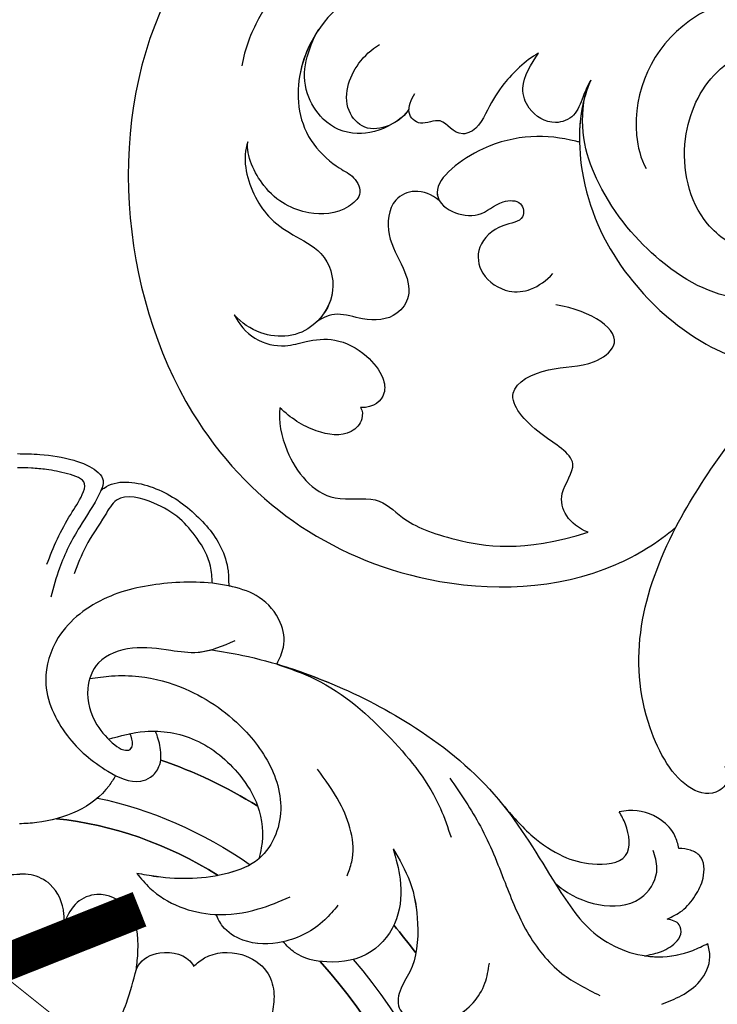
# Model space of a CAD drawing. Units: millimetres. Extents: x 18589 to 20269, y 420 to 1608.
# Drawn here: x 19286 to 19312, y 919 to 956 of the extents above; entities that cross this region are included whole.
import ezdxf

# ---------------------------------------------------------------- set-up
doc = ezdxf.new("R2010")
doc.units = ezdxf.units.MM
doc.linetypes.add('HIDDEN', pattern=[9.525, 6.35, -3.175])
for name, color, linetype in [('H-06.木作(細線)', 8, 'Continuous'), ('H-08.木作(細線)', 8, 'Continuous'), ('IE-DIM', 3, 'Continuous'), ('文字', 2, 'Continuous')]:
    doc.layers.add(name, color=color, linetype=linetype)
doc.styles.add('CHINA', font='SIMPLEX.shx')
doc.styles.add('新細明體', font='txt')
doc.dimstyles.new('4', dxfattribs={"dimtxt": 10, "dimasz": 3, "dimexe": 1.5, "dimexo": 1.5, "dimgap": 1.2, "dimtad": 2, "dimdec": 0, "dimtxsty": '新細明體', "dimblk": 'ARCHTICK', "dimcen": 5, "dimclrd": 8, "dimclre": 8, "dimclrt": 4, "dimadec": 0, "dimazin": 0, "dimtfac": 1, "dimtdec": 0, "dimtix": 1, "dimtmove": 2, "dimatfit": 3, "dimldrblk": 'OPEN90', "dimfxl": 1.25, "dimlwd": 9, "dimlwe": 9, "dimarcsym": 0})
doc.dimstyles.new('DN-1', dxfattribs={"dimtxt": 2.6, "dimasz": 1, "dimexe": 1, "dimexo": 2, "dimgap": 0.5, "dimtad": 1, "dimdec": 0, "dimzin": 9, "dimdsep": 46, "dimtxsty": 'CHINA', "dimblk": 'ARCHTICK', "dimcen": 2, "dimdle": 1, "dimclrd": 5, "dimclre": 8, "dimclrt": 4, "dimadec": 1, "dimazin": 2, "dimtfac": 0.416667, "dimtdec": 0, "dimtix": 1, "dimtmove": 2, "dimatfit": 0, "dimldrblk": 'CCC', "dimfxl": 4, "dimfxlon": 1, "dimtzin": 0, "dimlwd": 25, "dimlwe": 25, "dimarcsym": 0})

# ---------------------------------------------------------------- blocks, each defined once
blk = doc.blocks.new('SE-21038L-d')
at = {"layer": 'H-08.木作(細線)'}
for points, knots in [([(39.056, 34.161), (41.221, 34.878), (49.184, 36.061), (59.988, 26.899), (59.96, 15.522), (55.485, 9.487), (52.448, 8.185), (51.581, 7.952)], [0.0054024, 0.0054024, 0.0054024, 0.0054024, 0.0208907, 0.0576217, 0.084485, 0.1011831, 0.1074464, 0.1074464, 0.1074464, 0.1074464]), ([(39.056, 34.161), (41.221, 34.878), (49.184, 36.061), (59.988, 26.899), (59.96, 15.522), (55.485, 9.487), (52.448, 8.185), (51.581, 7.952)], [0.0054024, 0.0054024, 0.0054024, 0.0054024, 0.0208907, 0.0576217, 0.084485, 0.1011831, 0.1074464, 0.1074464, 0.1074464, 0.1074464]), ([(39.056, 34.161), (41.221, 34.878), (49.184, 36.061), (59.988, 26.899), (59.96, 15.522), (55.485, 9.487), (52.448, 8.185), (51.581, 7.952)], [0.0054024, 0.0054024, 0.0054024, 0.0054024, 0.0208907, 0.0576217, 0.084485, 0.1011831, 0.1074464, 0.1074464, 0.1074464, 0.1074464]), ([(25.763, 10.42), (25.95, 12.368), (27.777, 17.573), (32.572, 24.78), (38.742, 30.514), (43.901, 31.968), (46.16, 31.407), (46.744, 31.131)], [0, 0, 0, 0, 0.01394869, 0.03959712, 0.0610339, 0.07225207, 0.07636403, 0.07636403, 0.07636403, 0.07636403]), ([(34.818, 23.707), (35.766, 24.869), (37.985, 27.217), (42.013, 29.594), (45.524, 29.702), (47.653, 27.851), (47.839, 25.995), (47.699, 25.33), (48.074, 24.641), (49.167, 24.917), (49.978, 25.945), (50.253, 27.598), (49.418, 29.082), (48.95, 29.322)], [0, 0, 0, 0, 0.01112989, 0.02210601, 0.0310773, 0.03704486, 0.03990564, 0.04181843, 0.04377914, 0.04537707, 0.0495976, 0.05462463, 0.05831857, 0.05831857, 0.05831857, 0.05831857]), ([(45.28, 25.266), (45.791, 25.497), (46.55, 26.175), (46.785, 27.425), (46.182, 28.724), (45.269, 29.315), (44.413, 29.529), (43.993, 29.551)], [0, 0, 0, 0, 0.00239358, 0.00533647, 0.00773533, 0.01088671, 0.01398952, 0.01398952, 0.01398952, 0.01398952]), ([(43.993, 29.551), (44.624, 29.546), (46.028, 29.263), (47.653, 27.851), (47.839, 25.995), (47.699, 25.33), (48.074, 24.641), (49.167, 24.917), (49.978, 25.945), (50.253, 27.598), (49.418, 29.082), (48.95, 29.322)], [0.02632291, 0.02632291, 0.02632291, 0.02632291, 0.0310773, 0.03704486, 0.03990564, 0.04181843, 0.04377914, 0.04537707, 0.0495976, 0.05462463, 0.05831857, 0.05831857, 0.05831857, 0.05831857]), ([(45.28, 25.266), (45.791, 25.497), (46.55, 26.175), (46.785, 27.425), (46.182, 28.724), (45.269, 29.315), (44.413, 29.529), (43.993, 29.551)], [0, 0, 0, 0, 0.00239358, 0.00533647, 0.00773533, 0.01088671, 0.01398952, 0.01398952, 0.01398952, 0.01398952]), ([(48.95, 29.322), (49.262, 29.229), (50.101, 28.715), (50.877, 27.255), (50.863, 26.036), (50.635, 24.542), (51.608, 23.333), (53.038, 23.229), (54.072, 23.832), (54.634, 24.885), (54.628, 25.636), (54.535, 26.03)], [0, 0, 0, 0, 0.00232664, 0.00706484, 0.01008225, 0.01293382, 0.01640832, 0.019969, 0.02237939, 0.02471106, 0.02746313, 0.02746313, 0.02746313, 0.02746313]), ([(48.95, 29.322), (49.262, 29.229), (50.101, 28.715), (50.877, 27.255), (50.863, 26.036), (50.635, 24.542), (51.569, 23.381), (52.556, 23.266), (52.994, 23.355)], [0, 0, 0, 0, 0.00232664, 0.00706484, 0.01008225, 0.01293382, 0.01640832, 0.01957865, 0.01957865, 0.01957865, 0.01957865]), ([(44.497, 25.085), (44.772, 25.072), (45.345, 25.216), (46.114, 25.894), (45.959, 26.906), (44.958, 27.679), (43.798, 27.654), (43.15, 27.375)], [0, 0, 0, 0, 0.00211311, 0.00434302, 0.00652118, 0.00915763, 0.0139141, 0.0139141, 0.0139141, 0.0139141]), ([(54.535, 26.03), (54.727, 25.697), (54.952, 24.852), (54.49, 23.793), (53.764, 23.246), (53.038, 22.439), (52.87, 21.202), (53.186, 20.167), (53.769, 19.623), (54.392, 19.748), (54.675, 20.175)], [0, 0, 0, 0, 0.00274131, 0.00566585, 0.00791383, 0.01071445, 0.01386949, 0.01630502, 0.0178383, 0.02020372, 0.02020372, 0.02020372, 0.02020372]), ([(54.535, 26.03), (54.727, 25.697), (54.952, 24.852), (54.49, 23.793), (53.764, 23.246), (53.038, 22.439), (52.87, 21.202), (53.186, 20.167), (53.769, 19.623), (54.392, 19.748), (54.675, 20.175)], [0, 0, 0, 0, 0.00274131, 0.00566585, 0.00791383, 0.01071445, 0.01386949, 0.01630502, 0.0178383, 0.02020372, 0.02020372, 0.02020372, 0.02020372]), ([(40.012, 22.319), (40.532, 22.564), (41.614, 22.769), (42.714, 22.696), (43.787, 22.515), (44.328, 23.187), (43.903, 23.919), (44.819, 24.334), (44.699, 25.111), (44.158, 25.23), (43.898, 25.237)], [0, 0, 0, 0, 0.00392911, 0.00687599, 0.00959909, 0.0097661, 0.01207902, 0.0139066, 0.01544909, 0.01710867, 0.01710867, 0.01710867, 0.01710867]), ([(40.012, 22.319), (40.532, 22.564), (41.614, 22.769), (42.714, 22.696), (43.787, 22.515), (44.328, 23.187), (43.903, 23.919), (44.819, 24.334), (44.732, 24.901), (44.533, 25.062), (44.497, 25.085)], [0, 0, 0, 0, 0.00392911, 0.00687599, 0.00959909, 0.0097661, 0.01207902, 0.0139066, 0.01544909, 0.0157542, 0.0157542, 0.0157542, 0.0157542]), ([(46.643, 22.199), (46.619, 22.543), (46.75, 23.176), (47.727, 23.747), (48.939, 23.033), (49.391, 21.926), (50.09, 21.006), (51.238, 20.994), (51.939, 21.871), (52.204, 22.92), (52.71, 23.261), (52.994, 23.355)], [0, 0, 0, 0, 0.0022175, 0.00401504, 0.00705947, 0.01034437, 0.01302724, 0.0149124, 0.01812399, 0.0204404, 0.02247432, 0.02247432, 0.02247432, 0.02247432]), ([(46.643, 22.199), (46.619, 22.543), (46.75, 23.176), (47.727, 23.747), (48.939, 23.033), (49.391, 21.926), (50.09, 21.006), (51.238, 20.994), (51.939, 21.871), (52.204, 22.92), (52.71, 23.261), (52.994, 23.355)], [0, 0, 0, 0, 0.0022175, 0.00401504, 0.00705947, 0.01034437, 0.01302724, 0.0149124, 0.01812399, 0.0204404, 0.02247432, 0.02247432, 0.02247432, 0.02247432]), ([(41.856, 19.154), (41.872, 19.197), (42.276, 20.28), (43.426, 21.955), (46.504, 22.928), (46.846, 21.664), (46.3, 20.523), (45.376, 20.404), (44.842, 19.667), (45.436, 19.088), (46.078, 19.875), (47.249, 20.137), (48.098, 19.346), (48.074, 18.156), (47.381, 17.388), (46.799, 17.207), (46.453, 17.154)], [0.15213752, 0.15213752, 0.15213752, 0.15213752, 0.15246472, 0.16037805, 0.16586714, 0.16866009, 0.1709485, 0.17351351, 0.17519338, 0.17656257, 0.17854557, 0.18116242, 0.18355083, 0.18623994, 0.18816796, 0.19064756, 0.19064756, 0.19064756, 0.19064756]), ([(41.856, 19.154), (41.872, 19.197), (42.276, 20.28), (43.426, 21.955), (46.164, 22.821), (46.596, 22.296), (46.643, 22.199)], [0.15213752, 0.15213752, 0.15213752, 0.15213752, 0.15246472, 0.16037805, 0.16586714, 0.16687043, 0.16687043, 0.16687043, 0.16687043]), ([(56.409, 22.647), (56.863, 22.393), (57.819, 21.425), (58.51, 19.262), (56.935, 17.761), (57.267, 16.379), (56.812, 14.527), (55.666, 12.112), (53.616, 10.537)], [0, 0, 0, 0, 0.00392279, 0.00962261, 0.01292328, 0.01614445, 0.02081176, 0.02626199, 0.02626199, 0.02626199, 0.02626199]), ([(56.409, 22.647), (56.863, 22.393), (57.819, 21.425), (58.51, 19.262), (56.935, 17.761), (57.267, 16.379), (56.812, 14.527), (55.666, 12.112), (53.616, 10.537)], [0, 0, 0, 0, 0.00392279, 0.00962261, 0.01292328, 0.01614445, 0.02081176, 0.02626199, 0.02626199, 0.02626199, 0.02626199]), ([(54.675, 20.175), (54.72, 20.045), (55.053, 19.798), (55.895, 19.937), (56.474, 21.131), (56.491, 22.084), (56.409, 22.647)], [0, 0, 0, 0, 0.000953949, 0.002418522, 0.005596699, 0.009439431, 0.009439431, 0.009439431, 0.009439431]), ([(54.675, 20.175), (54.72, 20.045), (55.053, 19.798), (55.895, 19.937), (56.474, 21.131), (56.491, 22.084), (56.409, 22.647)], [0, 0, 0, 0, 0.000953949, 0.002418522, 0.005596699, 0.009439431, 0.009439431, 0.009439431, 0.009439431]), ([(39.719, 20.134), (39.93, 20.124), (40.425, 20.019), (41.187, 19.802), (41.977, 20.358), (42.032, 21.354), (41.39, 22.253), (40.482, 22.318), (40.012, 22.319)], [0, 0, 0, 0, 0.00151085, 0.00329208, 0.00511448, 0.00802131, 0.01006435, 0.01328566, 0.01328566, 0.01328566, 0.01328566]), ([(39.719, 20.134), (39.93, 20.124), (40.425, 20.019), (41.187, 19.802), (41.977, 20.358), (42.032, 21.354), (41.39, 22.253), (40.482, 22.318), (40.012, 22.319)], [0, 0, 0, 0, 0.00151085, 0.00329208, 0.00511448, 0.00802131, 0.01006435, 0.01328566, 0.01328566, 0.01328566, 0.01328566]), ([(37.741, 13.457), (37.341, 13.211), (36.284, 11.992), (36.494, 9.676), (38.396, 8.161), (41.084, 8.38), (43.42, 10.488), (44.041, 13.604), (43.115, 17.462), (41.523, 19.44), (40.326, 19.973)], [0, 0, 0, 0, 0.00450705, 0.01012321, 0.01526986, 0.02060112, 0.03009712, 0.03935683, 0.04644073, 0.05183104, 0.05183104, 0.05183104, 0.05183104]), ([(39.719, 20.134), (40.821, 19.929), (43.137, 18.423), (45.561, 14.313), (45.591, 10.022), (44.37, 8.011), (44.237, 7.82)], [0, 0, 0, 0, 0.00757334, 0.01690651, 0.03242889, 0.03414154, 0.03414154, 0.03414154, 0.03414154]), ([(29.09, 8.489), (29.371, 10.066), (30.259, 12.652), (32.192, 16.033), (36.182, 19.187), (39.647, 18.52), (41.052, 16.93), (41.238, 16.552)], [0, 0, 0, 0, 0.00847801, 0.01959381, 0.0276507, 0.0393464, 0.04248699, 0.04248699, 0.04248699, 0.04248699]), ([(40.569, 11.828), (40.604, 12.348), (40.228, 13.242), (39.214, 13.979), (37.776, 13.647), (36.87, 12.641), (36.933, 11.065), (38.24, 9.846), (40.272, 9.887), (41.769, 11.467), (41.788, 14.047), (39.772, 16.211), (36.706, 16.788), (34.201, 15.247), (33.029, 13.818), (32.429, 13.087)], [0, 0, 0, 0, 0.00259448, 0.00569395, 0.00887828, 0.01229994, 0.01574085, 0.01933582, 0.02377889, 0.02870429, 0.03308265, 0.04082753, 0.04738917, 0.05384927, 0.06062477, 0.06062477, 0.06062477, 0.06062477]), ([(37.22, 10.963), (37.447, 10.591), (38.323, 9.848), (40.272, 9.887), (41.769, 11.467), (41.788, 14.047), (39.772, 16.211), (36.706, 16.788), (34.201, 15.247), (33.029, 13.818), (32.429, 13.087)], [0.01627237, 0.01627237, 0.01627237, 0.01627237, 0.01933582, 0.02377889, 0.02870429, 0.03308265, 0.04082753, 0.04738917, 0.05384927, 0.06062477, 0.06062477, 0.06062477, 0.06062477]), ([(53.616, 10.537), (53.795, 11.269), (53.36, 12.392), (51.474, 12.173), (51.737, 14.276), (51.208, 16.323), (49.355, 15.33), (48.573, 14.031), (46.735, 13.379), (46.745, 15.155), (47.348, 16.399)], [0, 0, 0, 0, 0.00477481, 0.0080289, 0.01196068, 0.016709, 0.02119888, 0.02559559, 0.02814472, 0.03455185, 0.03455185, 0.03455185, 0.03455185]), ([(53.616, 10.537), (53.795, 11.269), (53.36, 12.392), (51.474, 12.173), (51.737, 14.276), (51.208, 16.323), (49.355, 15.33), (48.573, 14.031), (46.735, 13.379), (46.745, 15.155), (47.348, 16.399)], [0, 0, 0, 0, 0.00477481, 0.0080289, 0.01196068, 0.016709, 0.02119888, 0.02559559, 0.02814472, 0.03455185, 0.03455185, 0.03455185, 0.03455185]), ([(51.581, 7.952), (50.487, 8.096), (46.202, 8.258), (41.762, 7.577), (37.762, 6.125)], [0.0318199, 0.0318199, 0.0318199, 0.0318199, 0.03962567, 0.0611681, 0.0611681, 0.0611681, 0.0611681]), ([(57.854, 1.34), (58.017, 1.059), (58.326, 0.857), (59.036, 1.06), (59.537, 2.262), (57.564, 6.283), (54.278, 7.598), (51.581, 7.952)], [0, 0, 0, 0, 0.00161449, 0.00239, 0.0055779, 0.01255439, 0.03181707, 0.03181707, 0.03181707, 0.03181707]), ([(57.854, 1.34), (58.017, 1.059), (58.326, 0.857), (59.036, 1.06), (59.537, 2.262), (57.564, 6.283), (54.278, 7.598), (51.581, 7.952)], [0, 0, 0, 0, 0.00161449, 0.00239, 0.0055779, 0.01255439, 0.03181707, 0.03181707, 0.03181707, 0.03181707])]:
    blk.add_open_spline(points, degree=3, knots=knots, dxfattribs=at)
for points in [[(44.497, 25.085), (44.76, 25.073), (45.026, 25.136), (45.28, 25.266)], [(39.719, 20.134), (40.478, 19.993), (41.207, 19.629), (41.856, 19.154)]]:
    blk.add_open_spline(points, degree=3, dxfattribs=at)
blk = doc.blocks.new('SE-21015-d')
at = {"layer": 'H-08.木作(細線)'}
for major_axis, ratio, start_param, end_param in [((0, -27.039), 0.764114, 3.400598, 3.587392), ((0, -25.038), 0.745291, 3.298829, 3.621664), ((0, -24.039), 0.734684, 3.220044, 3.575233), ((0, -27.039), 0.764114, 3.884171, 3.939514), ((0, -25.038), 0.745291, 3.872036, 4.67538), ((0, -24.039), 0.734684, 3.828634, 4.665968)]:
    blk.add_ellipse((0, 37.433), major_axis=major_axis, ratio=ratio, start_param=start_param, end_param=end_param, dxfattribs=at)
at = {"layer": 'H-08.木作(細線)', "extrusion": (0, 0, -1)}
for major_axis, ratio, start_param, end_param in [((0, -27.039), 0.764114, 8.978979, 9.165773), ((0, -24.039), 0.734684, 8.991141, 9.346336), ((0, -27.039), 0.764114, 8.626856, 8.6822), ((0, -24.039), 0.734684, 7.900393, 8.737735)]:
    blk.add_ellipse((0, 37.433), major_axis=major_axis, ratio=ratio, start_param=start_param, end_param=end_param, dxfattribs=at)
at = {"layer": 'H-08.木作(細線)'}
for points in [[(0, 75.05), (-0.839, 75.019), (-2.099, 74.79), (-2.683, 74.558), (-3.194, 74.027), (-3.069, 73.564), (-2.31, 72.302), (-1.547, 70.762), (-1.218, 69.684)], [(-1.077, 70.909), (-1.476, 71.857), (-1.979, 72.77), (-2.415, 73.515), (-2.504, 73.908), (-1.868, 74.287), (-1.078, 74.45), (-0.516, 74.507), (0, 74.519)], [(-3.116, 73.663), (-3.227, 73.748), (-4.945, 73.796), (-6.513, 72.852), (-7.583, 71.507), (-7.846, 70.634), (-7.867, 70.068)], [(-3.116, 73.663), (-3.227, 73.748), (-4.945, 73.796), (-6.513, 72.852), (-7.583, 71.507), (-7.846, 70.634), (-7.867, 70.068)], [(-3.116, 73.663), (-3.227, 73.748), (-4.945, 73.796), (-6.513, 72.852), (-7.583, 71.507), (-7.846, 70.634), (-7.867, 70.068)], [(-7.257, 70.168), (-7.19, 70.809), (-6.695, 71.845), (-6.046, 72.592), (-5.088, 73.171), (-3.695, 73.292), (-3.262, 72.731), (-2.532, 71.568), (-2.095, 70.548)], [(-9.648, 67.136), (-9.903, 67.767), (-9.79, 68.687), (-9.009, 69.628), (-8.007, 70.035), (-5.587, 70.177), (-3.32, 69.654), (-1.49, 68.165), (-1.011, 66.553), (-1.812, 64.494), (-3.32, 63.161), (-4.541, 62.786), (-4.905, 62.929), (-5.226, 63.325), (-5.279, 64.039), (-5.109, 64.654)], [(-9.648, 67.136), (-9.903, 67.767), (-9.79, 68.687), (-9.009, 69.628), (-8.007, 70.035), (-5.587, 70.177), (-3.32, 69.654), (-1.49, 68.165), (-1.011, 66.553), (-1.812, 64.494), (-3.32, 63.161), (-4.541, 62.786), (-4.905, 62.929), (-5.226, 63.325), (-5.279, 64.039), (-5.109, 64.654)], [(-8.083, 68.015), (-6.71, 67.582), (-5.692, 67.662), (-4.256, 67.757), (-2.983, 67.211), (-2.578, 66.255), (-2.913, 64.905), (-3.583, 64.146), (-3.917, 63.958), (-4.15, 63.975), (-4.239, 64.151), (-4.146, 64.564)], [(-7.219, 67.679), (-8.384, 67.465), (-11.701, 66.385), (-14.824, 64.728), (-17.906, 62.035), (-20.065, 58.8), (-21.567, 56.934), (-23.859, 56.121), (-25.142, 56.355), (-25.707, 56.611)], [(-7.219, 67.679), (-8.384, 67.465), (-11.701, 66.385), (-14.824, 64.728), (-17.906, 62.035), (-20.065, 58.8), (-21.567, 56.934), (-23.859, 56.121), (-25.142, 56.355), (-25.707, 56.611)], [(-9.648, 67.136), (-11.081, 66.563), (-13.907, 64.318), (-15.74, 61.701), (-16.128, 60.626)], [(-2.655, 66.634), (-3.476, 66.723), (-4.49, 66.7), (-6.215, 66.227), (-8.506, 64.592), (-9.583, 62.846), (-9.769, 61.822), (-9.577, 60.778), (-8.942, 59.862), (-7.806, 59.334), (-5.109, 59.213), (-4.377, 59.338)], [(-3.342, 64.361), (-4.708, 64.645), (-6.584, 64.313), (-8.243, 62.989), (-8.906, 61.838), (-9.035, 60.269), (-8.942, 59.862)], [(-3.342, 64.361), (-4.708, 64.645), (-6.584, 64.313), (-8.243, 62.989), (-8.906, 61.838), (-9.035, 60.269), (-8.942, 59.862)], [(-12.244, 59.212), (-12.411, 59.728), (-11.97, 61.946), (-11.148, 63.2)], [(-3.603, 62.999), (-3.359, 62.623), (-0.648, 61.259), (0, 61.214)], [(-3.603, 62.999), (-3.359, 62.623), (-0.648, 61.259), (0, 61.214)], [(-16.093, 62.84), (-17.226, 61.036), (-18.139, 58.923), (-18.959, 57.074), (-20.246, 55.521), (-21.658, 54.686)], [(-18.047, 61.861), (-19.188, 60.639), (-20.309, 59.898), (-21.413, 59.603), (-22.649, 59.91), (-22.649, 61.083), (-22.42, 61.547)], [(-18.047, 61.861), (-19.188, 60.639), (-20.309, 59.898), (-21.413, 59.603), (-22.649, 59.91), (-22.649, 61.083), (-22.42, 61.547)], [(-18.047, 61.861), (-19.188, 60.639), (-20.309, 59.898), (-21.413, 59.603), (-22.649, 59.91), (-22.649, 61.083), (-22.42, 61.547)], [(-24.643, 60.167), (-24.497, 60.633), (-23.984, 61.229), (-22.765, 61.592), (-22.42, 61.547)], [(-24.643, 60.167), (-24.497, 60.633), (-23.984, 61.229), (-22.765, 61.592), (-22.42, 61.547)], [(-24.643, 60.167), (-24.497, 60.633), (-23.984, 61.229), (-22.765, 61.592), (-22.42, 61.547)], [(-24.19, 57.531), (-24.747, 57.839), (-25.245, 58.401), (-25.539, 59.051), (-25.42, 59.885), (-25.077, 60.097), (-24.643, 60.167)], [(-24.19, 57.531), (-24.747, 57.839), (-25.245, 58.401), (-25.539, 59.051), (-25.42, 59.885), (-25.077, 60.097), (-24.643, 60.167)], [(-24.19, 57.531), (-24.747, 57.839), (-25.245, 58.401), (-25.539, 59.051), (-25.42, 59.885), (-25.077, 60.097), (-24.643, 60.167)], [(-20.007, 58.894), (-20.31, 58.649), (-23.325, 58.417), (-23.818, 59.427), (-23.675, 60.097)], [(-13.963, 60.212), (-14.578, 58.986), (-14.863, 57.408), (-14.558, 55.605), (-14.191, 54.896), (-14.195, 54.186), (-14.424, 53.973), (-15.3, 53.666), (-16.226, 53.902), (-16.923, 54.441), (-17.365, 55.163), (-17.537, 55.914)], [(-13.963, 60.212), (-14.215, 59.073), (-14.07, 57.586), (-13.122, 56.373), (-11.467, 55.994), (-10.261, 56.356), (-9.827, 56.756)], [(-13.963, 60.212), (-14.215, 59.073), (-14.07, 57.586), (-13.122, 56.373), (-11.467, 55.994), (-10.261, 56.356), (-9.827, 56.756)], [(-4.377, 59.338), (-4.864, 58.789), (-7.281, 57.793), (-8.909, 57.986), (-10.104, 58.433)], [(-1.66, 57.545), (-1.647, 57.836), (-1.134, 58.946), (-0.425, 59.301), (0, 59.336)], [(-1.66, 57.545), (-1.647, 57.836), (-1.134, 58.946), (-0.425, 59.301), (0, 59.336)], [(1.659, 57.545), (1.647, 57.836), (1.133, 58.946), (0.425, 59.301), (0, 59.336)], [(1.659, 57.545), (1.647, 57.836), (1.133, 58.946), (0.425, 59.301), (0, 59.336)], [(-4.343, 55.755), (-4.405, 56.429), (-4.014, 58.053), (-2.876, 58.559), (-2.139, 58.261), (-1.66, 57.545)], [(-4.343, 55.755), (-4.405, 56.429), (-4.014, 58.053), (-2.876, 58.559), (-2.139, 58.261), (-1.66, 57.545)], [(-11.889, 58.112), (-11.391, 57.563), (-9.825, 56.756), (-8.327, 56.829), (-7.573, 57.351), (-7.327, 57.79)], [(-23.337, 56.164), (-23.896, 56.292), (-24.496, 56.648), (-24.695, 56.962), (-24.642, 57.31), (-24.19, 57.531)], [(-23.337, 56.164), (-23.896, 56.292), (-24.496, 56.648), (-24.695, 56.962), (-24.642, 57.31), (-24.19, 57.531)], [(-23.337, 56.164), (-23.896, 56.292), (-24.496, 56.648), (-24.695, 56.962), (-24.642, 57.31), (-24.19, 57.531)], [(-23.97, 54.344), (-24.71, 54.671), (-25.4, 55.203), (-25.778, 56.108), (-25.707, 56.611)], [(-23.97, 54.344), (-24.71, 54.671), (-25.4, 55.203), (-25.778, 56.108), (-25.707, 56.611)], [(-23.97, 54.344), (-24.71, 54.671), (-25.4, 55.203), (-25.778, 56.108), (-25.707, 56.611)], [(-6.482, 55.854), (-6.896, 56.166), (-8.281, 56.283), (-9.209, 55.643), (-9.474, 54.898), (-9.421, 54.139)], [(-6.482, 55.854), (-6.896, 56.166), (-8.281, 56.283), (-9.209, 55.643), (-9.474, 54.898), (-9.421, 54.139)], [(-4.343, 55.755), (-4.415, 55.893), (-5.226, 56.368), (-6.436, 55.937), (-6.482, 55.854)], [(-4.343, 55.755), (-4.415, 55.893), (-5.226, 56.368), (-6.436, 55.937), (-6.482, 55.854)], [(-1.15, 50.022), (-2.167, 51.27), (-3.202, 52.851), (-3.962, 54.493), (-4.343, 55.755)], [(-1.15, 50.022), (-2.167, 51.27), (-3.202, 52.851), (-3.962, 54.493), (-4.343, 55.755)]]:
    blk.add_spline(points, degree=3, dxfattribs=at)
for points, knots in [([(0, 75.05), (-0.279, 75.046), (-0.984, 75.034), (-1.911, 74.87), (-2.705, 74.586), (-3.289, 74.158), (-3.17, 73.786), (-3.116, 73.663)], [0, 0, 0, 0, 0.839602, 2.119654, 2.748511, 3.485093, 3.863348, 3.863348, 3.863348, 3.863348]), ([(0, 75.05), (-0.279, 75.046), (-0.984, 75.034), (-1.911, 74.87), (-2.705, 74.586), (-3.289, 74.158), (-3.17, 73.786), (-3.116, 73.663)], [0, 0, 0, 0, 0.839602, 2.119654, 2.748511, 3.485093, 3.863348, 3.863348, 3.863348, 3.863348]), ([(-9.648, 67.136), (-9.753, 67.341), (-10.002, 67.827), (-9.843, 68.826), (-9.101, 69.691), (-8.314, 69.965), (-7.914, 70.058), (-7.867, 70.068)], [0, 0, 0, 0, 0.680996, 1.608179, 2.83114, 3.912116, 4.055085, 4.055085, 4.055085, 4.055085]), ([(-7.219, 67.679), (-7.051, 67.63), (-6.553, 67.527), (-5.546, 67.687), (-4.294, 67.875), (-2.929, 67.428), (-2.43, 66.137), (-2.77, 64.962), (-3.41, 64.261), (-3.847, 63.947), (-4.168, 63.927), (-4.289, 64.235), (-4.204, 64.43), (-4.146, 64.564)], [0.914581, 0.914581, 0.914581, 0.914581, 1.44014, 2.461133, 3.899918, 5.285689, 6.324179, 7.714573, 8.726838, 9.11069, 9.343917, 9.541469, 9.964965, 9.964965, 9.964965, 9.964965]), ([(-9.649, 67.139), (-10.346, 66.928), (-12.14, 66.256), (-15.047, 64.749), (-17.097, 63.03), (-18.001, 61.92), (-18.047, 61.861)], [2.491056, 2.491056, 2.491056, 2.491056, 4.673186, 8.208237, 12.301064, 12.526119, 12.526119, 12.526119, 12.526119]), ([(-13.963, 60.212), (-14.192, 59.812), (-14.689, 58.943), (-14.938, 57.349), (-14.798, 55.855), (-14.147, 54.975), (-14.056, 54.255), (-14.588, 53.833), (-15.304, 53.559), (-16.114, 53.806), (-16.528, 54.079), (-16.662, 54.19)], [0, 0, 0, 0, 1.37209, 2.975319, 4.803456, 5.602421, 6.311647, 6.624457, 7.552616, 8.507616, 9.028118, 9.028118, 9.028118, 9.028118]), ([(-8.942, 59.862), (-8.624, 59.595), (-7.344, 59.109), (-5.749, 59.085), (-4.62, 59.293), (-4.377, 59.338)], [11.710853, 11.710853, 11.710853, 11.710853, 12.963582, 15.663229, 16.406486, 16.406486, 16.406486, 16.406486]), ([(-4.377, 59.338), (-4.532, 59.148), (-5.24, 58.282), (-6.411, 57.842), (-7.312, 57.791), (-7.327, 57.79)], [0, 0, 0, 0, 0.73391, 3.348062, 3.393804, 3.393804, 3.393804, 3.393804]), ([(-9.827, 56.756), (-9.826, 56.756), (-9.328, 56.649), (-8.488, 56.654), (-7.605, 57.204), (-7.4, 57.637), (-7.327, 57.79)], [2.500777, 2.500777, 2.500777, 2.500777, 2.502249, 4.00229, 4.919605, 5.422688, 5.422688, 5.422688, 5.422688]), ([(-23.337, 56.164), (-23.51, 56.137), (-24.126, 56.084), (-24.944, 56.238), (-25.521, 56.52), (-25.707, 56.611)], [20.501792, 20.501792, 20.501792, 20.501792, 21.017246, 22.322112, 22.942076, 22.942076, 22.942076, 22.942076])]:
    blk.add_open_spline(points, degree=3, knots=knots, dxfattribs=at)
blk.add_open_spline([(-2.655, 66.634), (-2.655, 66.634), (-2.655, 66.634), (-2.655, 66.634)], degree=3, dxfattribs=at)
blk = doc.blocks.new('_ArchTick')
at = {"color": 0, "linetype": 'ByBlock', "const_width": 0.15}
blk.add_lwpolyline([(-0.5, -0.5), (0.5, 0.5)], dxfattribs=at)
blk = doc.blocks.new('CCC')
at = {"layer": 'IE-DIM', "color": 4, "linetype": 'Continuous', "const_width": 0.432}
blk.add_lwpolyline([(-1.763, 1.611), (-0.837, 0.007), (-1.763, -1.597)], dxfattribs=at)
blk = doc.blocks.new('*D211')
at = {"layer": 'DEFPOINTS', "color": 0, "transparency": 16777216}
for p in [(18846.371, 1251.879), (18846.371, 788.85), (19726.904, 788.85)]:
    blk.add_point(p, dxfattribs=at)
at = {"layer": 'H-06.木作(細線)', "color": 8, "linetype": 'HIDDEN', "lineweight": 9, "transparency": 16777216}
for p, q in [((18846.371, 790.35), (18846.371, 1253.379)), ((19726.904, 790.35), (19726.904, 1253.379))]:
    blk.add_line(p, q, dxfattribs=at)
at = {"layer": 'H-06.木作(細線)', "color": 8, "lineweight": 9, "transparency": 16777216}
blk.add_line((19726.904, 1251.879), (18846.371, 1251.879), dxfattribs=at)
at = {"layer": 'H-06.木作(細線)', "color": 8, "lineweight": 9, "transparency": 16777216, "xscale": 3, "yscale": 3, "zscale": 3, "rotation": 180}
blk.add_blockref('_ArchTick', (18846.371, 1251.879), dxfattribs=at)
at = {"layer": 'H-06.木作(細線)', "color": 8, "lineweight": 9, "transparency": 16777216, "xscale": 3, "yscale": 3, "zscale": 3}
blk.add_blockref('_ArchTick', (19726.904, 1251.879), dxfattribs=at)
at = {"layer": 'H-06.木作(細線)', "color": 4, "transparency": 16777216, "insert": (19286.637, 1258.646), "char_height": 10, "attachment_point": 5, "style": '新細明體'}
blk.add_mtext('881', dxfattribs=at)
blk = doc.blocks.new('_Open90')
at = {"color": 0, "linetype": 'ByBlock', "lineweight": -2}
for p, q in [((-0.5, 0.5), (0, 0)), ((0, 0), (-1, 0)), ((0, 0), (-0.5, -0.5))]:
    blk.add_line(p, q, dxfattribs=at)
blk = doc.blocks.new('*D212')
at = {"layer": 'DEFPOINTS', "color": 0, "transparency": 16777216}
for p in [(19726.904, 1163.764), (18757.262, 788.85), (19726.904, 788.85)]:
    blk.add_point(p, dxfattribs=at)
at = {"layer": 'H-06.木作(細線)', "color": 8, "linetype": 'HIDDEN', "lineweight": 9, "transparency": 16777216}
for p, q in [((19725.404, 1163.764), (18755.762, 1163.764)), ((19725.404, 788.85), (18755.762, 788.85))]:
    blk.add_line(p, q, dxfattribs=at)
at = {"layer": 'H-06.木作(細線)', "color": 8, "lineweight": 9, "transparency": 16777216}
blk.add_line((18757.262, 1163.764), (18757.262, 788.85), dxfattribs=at)
at = {"layer": 'H-06.木作(細線)', "color": 8, "lineweight": 9, "transparency": 16777216, "xscale": 3, "yscale": 3, "zscale": 3}
for p, rotation in [((18757.262, 1163.764), 90), ((18757.262, 788.85), 270)]:
    blk.add_blockref('_ArchTick', p, dxfattribs=dict(at, rotation=rotation))
at = {"layer": 'H-06.木作(細線)', "color": 4, "transparency": 16777216, "insert": (18750.401, 976.307), "char_height": 10, "attachment_point": 5, "rotation": 90, "style": '新細明體'}
blk.add_mtext('375', dxfattribs=at)

msp = doc.modelspace()

# ---------------------------------------------------------------- block references
at = {"xscale": -1}
for name, p, rotation in [('SE-21038L-d', (19346.472, 974.607), 55.02983286208202), ('SE-21015-d', (19286.175, 864.597), 0.3000000000005265)]:
    msp.add_blockref(name, p, dxfattribs=dict(at, rotation=rotation))

# ---------------------------------------------------------------- dimensions: what is measured, and where the dimension line sits
at = {"layer": 'H-06.木作(細線)'}
dim = msp.add_linear_dim(base=(18846.371, 1251.879), p1=(19726.904, 788.85), p2=(18846.371, 788.85), dimstyle='4', dxfattribs=at)
dim.commit()
dim.dimension.update_dxf_attribs({"geometry": '*D211', "text_midpoint": (19286.637, 1258.646)})
dim = msp.add_linear_dim(base=(18757.262, 788.85), p1=(19726.904, 1163.764), p2=(19726.904, 788.85), angle=90, dimstyle='4', dxfattribs=at)
dim.commit()
dim.dimension.update_dxf_attribs({"geometry": '*D212', "text_midpoint": (18750.401, 976.307)})

# ---------------------------------------------------------------- leaders
at = {"layer": '文字', "color": 4, "linetype": 'HIDDEN', "ltscale": 1.8}
for points in [[(19251.096, 1080.786), (19527.111, 757.96), (19605.61, 757.96)], [(18913.927, 1013.631), (19527.111, 647.304), (19605.61, 647.304)], [(19157.604, 939.215), (19527.111, 670.918), (19605.61, 670.918)], [(19215.618, 939.321), (19527.111, 700.178), (19605.61, 700.178)], [(19282.749, 922.108), (19527.111, 728.996), (19605.61, 728.996)]]:
    msp.add_leader(points, dimstyle='DN-1', override={"dimasz": 3.2, "dimtad": 0, "dimclrd": 8, "dimlwd": 15}, dxfattribs=at)

doc.saveas('drawing.dxf')
